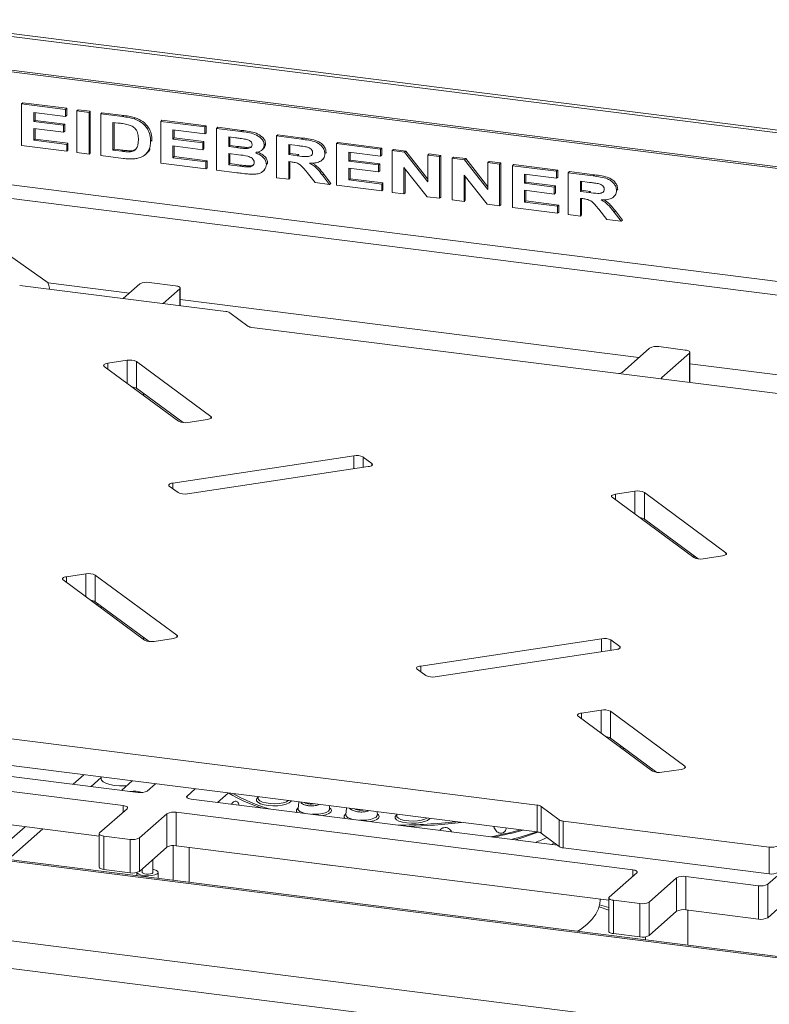
# Paper-space layout 'Blatt2' of a CAD drawing. Units: millimetres. Extents: x 5 to 415, y 5 to 292.
# Drawn here: x 270 to 285, y 132 to 151 of the extents above; entities that cross this region are included whole.
import ezdxf

# ---------------------------------------------------------------- set-up
doc = ezdxf.new("R2010")
doc.units = ezdxf.units.MM

psp = doc.layouts.new('Blatt2')

# ---------------------------------------------------------------- linework, layer by layer
at = {"color": 7, "linetype": 'Continuous', "lineweight": 15}
for p, q in [((267.2189, 151.3055), (293.7429, 147.9638)), ((267.2944, 151.3544), (293.8851, 148.0043)), ((269.7178, 149.6571), (269.7431, 149.6793)), ((269.7178, 148.8153), (269.7178, 149.6571)), ((269.7178, 149.6571), (270.6065, 149.5451)), ((269.7431, 149.6793), (270.6318, 149.5674)), ((270.6065, 149.4048), (269.9641, 149.4857)), ((269.9641, 149.4857), (269.9641, 149.3023)), ((270.6065, 149.5451), (270.6318, 149.5674)), ((270.6065, 149.5451), (270.6065, 149.4048)), ((270.6318, 149.5674), (270.6318, 149.4271)), ((270.8314, 149.5168), (270.8566, 149.539)), ((270.8314, 149.5168), (271.0777, 149.4857)), ((270.8314, 148.675), (270.8314, 149.5168)), ((270.8566, 149.539), (271.1029, 149.508)), ((271.0777, 149.4857), (271.1029, 149.508)), ((271.0777, 149.4857), (271.0777, 148.6439)), ((271.1029, 149.508), (271.1029, 148.6662)), ((269.9641, 149.3023), (269.9893, 149.3245)), ((269.9641, 149.3023), (270.5637, 149.2267)), ((269.9893, 149.4826), (269.9893, 149.3245)), ((269.9893, 149.3245), (270.589, 149.249)), ((270.6065, 149.4048), (270.6318, 149.4271)), ((271.3132, 149.4561), (271.3385, 149.4783)), ((271.3132, 149.4561), (271.7563, 149.4002)), ((271.3132, 148.6143), (271.3132, 149.4561)), ((271.3385, 149.4783), (271.7815, 149.4225)), ((271.6686, 149.271), (271.5595, 149.2847)), ((271.5595, 149.2847), (271.5595, 148.7235)), ((271.7563, 149.4002), (271.7815, 149.4225)), ((271.9848, 149.3554), (272.01, 149.3777)), ((272.5232, 149.3036), (272.5484, 149.3259)), ((272.5232, 148.4618), (272.5232, 149.3036)), ((272.5232, 149.3036), (273.4119, 149.1916)), ((272.5484, 149.3259), (273.4372, 149.2139)), ((270.5637, 149.0864), (269.9641, 149.162)), ((269.9641, 149.162), (269.9641, 148.9245)), ((269.9893, 149.1588), (269.9893, 148.9468)), ((270.5637, 149.2267), (270.589, 149.249)), ((270.5637, 149.2267), (270.5637, 149.0864)), ((270.5637, 149.0864), (270.589, 149.1087)), ((270.589, 149.249), (270.589, 149.1087)), ((271.5848, 149.2816), (271.5848, 148.7458)), ((273.4119, 149.0513), (272.7695, 149.1323)), ((272.7695, 149.1323), (272.7695, 148.9488)), ((272.7947, 149.1291), (272.7947, 148.9711)), ((273.4119, 149.1916), (273.4372, 149.2139)), ((273.4119, 149.1916), (273.4119, 149.0513)), ((273.4372, 149.2139), (273.4372, 149.0736)), ((273.6475, 149.162), (273.6727, 149.1842)), ((273.6475, 149.162), (274.136, 149.1004)), ((273.6475, 148.3202), (273.6475, 149.162)), ((273.6727, 149.1842), (274.1613, 149.1227)), ((274.136, 149.1004), (274.1613, 149.1227)), ((269.9641, 148.9245), (269.9893, 148.9468)), ((269.9641, 148.9245), (270.6279, 148.8409)), ((269.9893, 148.9468), (270.6532, 148.8632)), ((272.3197, 148.9003), (272.345, 148.9225)), ((272.345, 148.9225), (272.3435, 148.908)), ((272.7695, 148.9488), (272.7947, 148.9711)), ((272.7695, 148.9488), (273.3691, 148.8733)), ((272.7947, 148.9711), (273.3943, 148.8955)), ((273.3691, 148.8733), (273.3943, 148.8955)), ((273.3943, 148.8955), (273.3943, 148.7553)), ((273.4119, 149.0513), (273.4372, 149.0736)), ((274.0338, 148.973), (273.8938, 148.9906)), ((273.8938, 148.9906), (273.8938, 148.7964)), ((273.919, 148.9875), (273.919, 148.8187)), ((274.8574, 149.0095), (274.8827, 149.0318)), ((274.8574, 148.1677), (274.8574, 149.0095)), ((274.8574, 149.0095), (275.3637, 148.9457)), ((274.8827, 149.0318), (275.389, 148.968)), ((275.3637, 148.9457), (275.389, 148.968)), ((270.6279, 148.7006), (269.7178, 148.8153)), ((270.6279, 148.8409), (270.6532, 148.8632)), ((270.6279, 148.8409), (270.6279, 148.7006)), ((270.6279, 148.7006), (270.6532, 148.7229)), ((270.6532, 148.8632), (270.6532, 148.7229)), ((271.5595, 148.7235), (271.5848, 148.7458)), ((271.5595, 148.7235), (271.7407, 148.7007)), ((271.5848, 148.7458), (271.7659, 148.723)), ((271.7407, 148.7007), (271.7659, 148.723)), ((271.8874, 148.6903), (271.9127, 148.7126)), ((272.2829, 148.7258), (272.3082, 148.7481)), ((273.3691, 148.733), (272.7695, 148.8085)), ((272.7695, 148.8085), (272.7695, 148.5711)), ((272.7947, 148.8053), (272.7947, 148.5934)), ((273.3691, 148.8733), (273.3691, 148.733)), ((273.3691, 148.733), (273.3943, 148.7553)), ((273.8938, 148.7964), (273.919, 148.8187)), ((273.8938, 148.7964), (274.0535, 148.7763)), ((273.919, 148.8187), (274.0788, 148.7985)), ((274.0535, 148.7763), (274.0788, 148.7985)), ((274.2307, 148.7568), (274.256, 148.7791)), ((274.256, 148.7791), (274.3431, 148.7912)), ((274.5583, 148.7223), (274.5867, 148.7473)), ((274.6112, 148.8288), (274.6364, 148.851)), ((275.2899, 148.8147), (275.1037, 148.8382)), ((275.1037, 148.8382), (275.1037, 148.6332)), ((275.129, 148.835), (275.129, 148.6554)), ((276.0674, 148.8571), (276.0926, 148.8794)), ((276.0674, 148.0153), (276.0674, 148.8571)), ((276.0674, 148.8571), (276.9561, 148.7451)), ((276.0926, 148.8794), (276.9814, 148.7674)), ((276.9561, 148.7451), (276.9814, 148.7674)), ((276.9561, 148.7451), (276.9561, 148.6048)), ((276.9814, 148.7674), (276.9814, 148.6271)), ((277.1917, 148.7154), (277.2169, 148.7377)), ((277.1917, 147.8736), (277.1917, 148.7154)), ((277.1917, 148.7154), (277.4375, 148.6845)), ((277.2169, 148.7377), (277.4627, 148.7067)), ((277.4375, 148.6845), (277.4627, 148.7067)), ((277.4627, 148.7067), (277.9091, 148.1401)), ((271.0777, 148.6439), (270.8314, 148.675)), ((271.0777, 148.6439), (271.1029, 148.6662)), ((271.7695, 148.5568), (271.3132, 148.6143)), ((272.2088, 148.6313), (272.2372, 148.6563)), ((272.7695, 148.5711), (272.7947, 148.5934)), ((272.7695, 148.5711), (273.4333, 148.4875)), ((272.7947, 148.5934), (273.4586, 148.5097)), ((273.4333, 148.4875), (273.4586, 148.5097)), ((273.4586, 148.5097), (273.4586, 148.3694)), ((274.09, 148.6314), (273.8938, 148.6561)), ((273.8938, 148.6561), (273.8938, 148.4294)), ((273.919, 148.6529), (273.919, 148.4517)), ((275.1037, 148.6332), (275.129, 148.6554)), ((275.1037, 148.6332), (275.2802, 148.6109)), ((275.1527, 148.4867), (275.1037, 148.4929)), ((275.1037, 148.4929), (275.1037, 148.1367)), ((275.129, 148.6554), (275.3055, 148.6332)), ((275.2802, 148.6109), (275.3055, 148.6332)), ((275.7736, 148.523), (275.802, 148.548)), ((275.8318, 148.6536), (275.8571, 148.6758)), ((275.8571, 148.6758), (275.8553, 148.6622)), ((276.9561, 148.6048), (276.3137, 148.6858)), ((276.3137, 148.6858), (276.3137, 148.5023)), ((276.3137, 148.5023), (276.3389, 148.5246)), ((276.3137, 148.5023), (276.9133, 148.4267)), ((276.3389, 148.6826), (276.3389, 148.5246)), ((276.3389, 148.5246), (276.9385, 148.449)), ((276.9561, 148.6048), (276.9814, 148.6271)), ((277.4375, 148.6845), (277.9091, 148.0858)), ((277.9091, 148.6251), (277.9344, 148.6473)), ((277.9091, 148.0858), (277.9091, 148.6251)), ((277.9091, 148.6251), (278.1447, 148.5954)), ((277.9344, 148.6473), (278.1699, 148.6177)), ((278.1447, 148.5954), (278.1699, 148.6177)), ((278.1447, 148.5954), (278.1447, 147.7536)), ((278.1699, 148.6177), (278.1699, 147.7759)), ((278.4016, 148.563), (278.4269, 148.5853)), ((278.4016, 147.7212), (278.4016, 148.563)), ((278.4016, 148.563), (278.6474, 148.532)), ((278.4269, 148.5853), (278.6727, 148.5543)), ((278.6474, 148.532), (278.6727, 148.5543)), ((278.6474, 148.532), (279.1191, 147.9333)), ((278.6727, 148.5543), (279.1191, 147.9877)), ((279.1191, 148.4726), (279.1443, 148.4949)), ((279.1443, 148.4949), (279.3799, 148.4652)), ((273.4333, 148.3472), (272.5232, 148.4618)), ((273.4333, 148.4875), (273.4333, 148.3472)), ((273.4333, 148.3472), (273.4586, 148.3694)), ((274.0565, 148.2686), (273.6475, 148.3202)), ((273.8938, 148.4294), (273.919, 148.4517)), ((273.8938, 148.4294), (274.1188, 148.4011)), ((273.919, 148.4517), (274.144, 148.4234)), ((274.1188, 148.4011), (274.144, 148.4234)), ((274.2854, 148.3853), (274.3107, 148.4076)), ((274.5852, 148.2984), (274.6137, 148.3235)), ((274.654, 148.4374), (274.6792, 148.4596)), ((275.129, 148.4897), (275.129, 148.159)), ((276.9133, 148.2865), (276.3137, 148.362)), ((276.3137, 148.362), (276.3137, 148.1246)), ((276.3389, 148.3588), (276.3389, 148.1468)), ((276.9133, 148.4267), (276.9385, 148.449)), ((276.9133, 148.4267), (276.9133, 148.2865)), ((276.9133, 148.2865), (276.9385, 148.3087)), ((276.9385, 148.449), (276.9385, 148.3087)), ((277.8919, 147.7854), (277.4273, 148.3753)), ((277.4273, 148.3753), (277.4273, 147.844)), ((277.4525, 148.3433), (277.4525, 147.8662)), ((279.1191, 148.4726), (279.3546, 148.4429)), ((279.1191, 147.9333), (279.1191, 148.4726)), ((279.3546, 148.4429), (279.3799, 148.4652)), ((279.3546, 148.4429), (279.3546, 147.6011)), ((279.3799, 148.4652), (279.3799, 147.6234)), ((279.6116, 148.4106), (279.6369, 148.4328)), ((279.6116, 147.5688), (279.6116, 148.4106)), ((279.6116, 148.4106), (280.5003, 148.2986)), ((279.6369, 148.4328), (280.5256, 148.3209)), ((280.5003, 148.2986), (280.5256, 148.3209)), ((280.5003, 148.2986), (280.5003, 148.1583)), ((280.5256, 148.3209), (280.5256, 148.1806)), ((275.1037, 148.1367), (274.8574, 148.1677)), ((275.1037, 148.1367), (275.129, 148.159)), ((275.6391, 148.0693), (275.4745, 148.2757)), ((275.7838, 148.2176), (275.8091, 148.2399)), ((275.7838, 148.2176), (275.9282, 148.0328)), ((275.8091, 148.2399), (275.9534, 148.0551)), ((276.3137, 148.1246), (276.3389, 148.1468)), ((276.3137, 148.1246), (276.9775, 148.0409)), ((276.3389, 148.1468), (277.0028, 148.0632)), ((279.1018, 147.633), (278.6372, 148.2229)), ((278.6372, 148.2229), (278.6372, 147.6915)), ((278.6625, 148.1908), (278.6625, 147.7138)), ((280.5003, 148.1583), (279.8579, 148.2392)), ((279.8579, 148.2392), (279.8579, 148.0558)), ((279.8831, 148.2361), (279.8831, 148.078)), ((280.5003, 148.1583), (280.5256, 148.1806)), ((280.7359, 148.2689), (280.7612, 148.2912)), ((280.7359, 147.4271), (280.7359, 148.2689)), ((280.7359, 148.2689), (281.2422, 148.2051)), ((280.7612, 148.2912), (281.2674, 148.2274)), ((281.1684, 148.0741), (280.9822, 148.0976)), ((280.9822, 148.0976), (280.9822, 147.8925)), ((281.0074, 148.0944), (281.0074, 147.9148)), ((281.2422, 148.2051), (281.2674, 148.2274)), ((267.4919, 148.001), (270.2518, 146.0467)), ((275.9282, 148.0328), (275.6391, 148.0693)), ((275.9282, 148.0328), (275.9534, 148.0551)), ((276.9775, 147.9006), (276.0674, 148.0153)), ((276.9775, 148.0409), (277.0028, 148.0632)), ((276.9775, 148.0409), (276.9775, 147.9006)), ((276.9775, 147.9006), (277.0028, 147.9229)), ((277.0028, 148.0632), (277.0028, 147.9229)), ((279.8579, 148.0558), (279.8831, 148.078)), ((279.8579, 148.0558), (280.4575, 147.9802)), ((280.4575, 147.8399), (279.8579, 147.9155)), ((279.8579, 147.9155), (279.8579, 147.678)), ((279.8831, 148.078), (280.4828, 148.0025)), ((279.8831, 147.9123), (279.8831, 147.7003)), ((280.4575, 147.9802), (280.4828, 148.0025)), ((280.4575, 147.9802), (280.4575, 147.8399)), ((280.4828, 148.0025), (280.4828, 147.8622)), ((280.9822, 147.8925), (281.0074, 147.9148)), ((281.0074, 147.9148), (281.1839, 147.8926)), ((281.7103, 147.9129), (281.7355, 147.9352)), ((281.7355, 147.9352), (281.7337, 147.9216)), ((277.4273, 147.844), (277.1917, 147.8736)), ((277.4273, 147.844), (277.4525, 147.8662)), ((278.1447, 147.7536), (277.8919, 147.7854)), ((278.1447, 147.7536), (278.1699, 147.7759)), ((278.6372, 147.6915), (278.4016, 147.7212)), ((278.6372, 147.6915), (278.6625, 147.7138)), ((279.8579, 147.678), (279.8831, 147.7003)), ((279.8831, 147.7003), (280.547, 147.6167)), ((280.4575, 147.8399), (280.4828, 147.8622)), ((280.9822, 147.8925), (281.1587, 147.8703)), ((281.0312, 147.7461), (280.9822, 147.7522)), ((280.9822, 147.7522), (280.9822, 147.3961)), ((281.0074, 147.7491), (281.0074, 147.4184)), ((281.1587, 147.8703), (281.1839, 147.8926)), ((281.652, 147.7824), (281.6804, 147.8074)), ((279.3546, 147.6011), (279.1018, 147.633)), ((279.3546, 147.6011), (279.3799, 147.6234)), ((280.5217, 147.4541), (279.6116, 147.5688)), ((279.8579, 147.678), (280.5217, 147.5944)), ((280.5217, 147.5944), (280.547, 147.6167)), ((280.5217, 147.5944), (280.5217, 147.4541)), ((280.547, 147.6167), (280.547, 147.4764)), ((281.5176, 147.3286), (281.3529, 147.535)), ((281.6623, 147.477), (281.6875, 147.4993)), ((281.6875, 147.4993), (281.8319, 147.3145)), ((280.5217, 147.4541), (280.547, 147.4764)), ((280.9822, 147.3961), (280.7359, 147.4271)), ((280.9822, 147.3961), (281.0074, 147.4184)), ((281.8067, 147.2922), (281.5176, 147.3286)), ((281.6623, 147.477), (281.8067, 147.2922)), ((281.8067, 147.2922), (281.8319, 147.3145)), ((273.8347, 145.4714), (269.6807, 145.9947)), ((272.1053, 146.0286), (271.7686, 145.7317)), ((272.824, 145.989), (272.2895, 146.0563)), ((272.5704, 145.6307), (272.9071, 145.9276)), ((272.9164, 145.5871), (272.9164, 145.9444)), ((273.9144, 145.4464), (274.2813, 145.1755)), ((274.361, 145.1505), (288.9497, 143.3125)), ((282.3782, 144.7344), (281.8226, 144.2444)), ((283.0969, 144.6947), (282.5623, 144.7621)), ((282.6244, 144.1434), (283.18, 144.6334)), ((283.1892, 144.0383), (283.1892, 144.6502)), ((271.3854, 144.3648), (272.8842, 143.258)), ((271.8474, 144.4865), (271.4568, 144.4278)), ((273.5352, 143.356), (272.0364, 144.4627)), ((272.0364, 144.4627), (272.0364, 143.924)), ((272.9735, 143.232), (272.0364, 143.924)), ((272.1772, 143.7801), (272.1772, 143.82)), ((273.0732, 143.2342), (273.4638, 143.293)), ((276.4138, 142.5614), (272.7681, 142.0128)), ((276.7791, 142.4073), (276.6028, 142.5375)), ((273.062, 141.7958), (276.7077, 142.3443)), ((272.6966, 141.9498), (272.873, 141.8196)), ((282.0833, 141.8471), (281.6927, 141.7883)), ((283.918, 140.608), (282.2723, 141.8233)), ((282.2723, 141.8233), (282.2723, 141.2845)), ((281.6212, 141.7253), (283.267, 140.51)), ((283.3564, 140.484), (282.2723, 141.2845)), ((283.307, 140.5204), (283.2418, 140.5286)), ((283.456, 140.4862), (283.8466, 140.545)), ((271.0158, 140.1817), (270.6252, 140.1229)), ((272.8506, 138.9427), (271.2048, 140.1579)), ((271.2048, 140.1579), (271.2048, 139.6192)), ((270.5538, 140.06), (272.1995, 138.8447)), ((272.2889, 138.8187), (271.2048, 139.6192)), ((271.2616, 139.5772), (271.237, 139.5555)), ((271.32, 139.5341), (271.32, 139.4941)), ((272.1772, 138.8612), (272.1772, 138.9011)), ((272.3885, 138.8209), (272.7791, 138.8797)), ((281.4099, 138.8722), (277.7641, 138.3236)), ((281.7752, 138.7182), (281.5988, 138.8484)), ((278.058, 138.1066), (281.7037, 138.6552)), ((277.6927, 138.2606), (277.869, 138.1304)), ((281.3986, 137.4337), (281.008, 137.375)), ((283.0864, 136.3032), (281.5876, 137.4099)), ((281.5876, 137.4099), (281.5876, 136.8712)), ((265.5222, 137.3554), (280.1108, 135.5174)), ((280.9366, 137.312), (282.4354, 136.2052)), ((265.5222, 136.8167), (280.1108, 134.9787)), ((282.5248, 136.1792), (281.5876, 136.8712)), ((262.5604, 136.668), (271.7642, 135.5084)), ((264.6841, 136.7059), (272.0673, 135.7757)), ((281.8616, 136.6689), (281.8369, 136.6472)), ((282.6244, 136.1814), (283.015, 136.2402)), ((262.5604, 135.9946), (271.2825, 134.8957)), ((271.32, 136.0862), (271.32, 136.0502)), ((271.951, 136.0067), (271.7363, 135.8174)), ((272.2514, 135.8034), (272.4156, 135.9482)), ((273.2174, 135.8472), (273.0532, 135.7024)), ((258.5916, 135.7624), (384.4422, 119.9067)), ((384.4165, 119.9379), (258.7244, 135.7736)), ((273.1363, 135.641), (280.5195, 134.7108)), ((273.8855, 135.763), (273.6708, 135.5737)), ((274.492, 135.6866), (274.4893, 135.657)), ((271.8474, 135.447), (271.2918, 134.9571)), ((275.3052, 135.5841), (275.2921, 135.4429)), ((275.9289, 135.4429), (275.923, 135.5063)), ((276.267, 135.4629), (276.254, 135.322)), ((280.1108, 134.9787), (280.1108, 135.5174)), ((280.5574, 135.2215), (280.1905, 135.4925)), ((280.1905, 135.4925), (280.1905, 134.9537)), ((272.0936, 134.856), (272.6491, 135.346)), ((272.6491, 134.6726), (272.6491, 135.346)), ((272.8333, 135.3737), (282.0371, 134.2142)), ((272.8333, 135.3737), (272.8333, 134.7003)), ((276.8908, 135.322), (276.8849, 135.3851)), ((277.2835, 135.3349), (277.2808, 135.3062)), ((280.5574, 134.6828), (280.5574, 135.2215)), ((280.6371, 135.1966), (284.7912, 134.6732)), ((280.6371, 135.1966), (280.6371, 134.6578)), ((252.6734, 134.9014), (387.1722, 117.9561)), ((271.2825, 134.9402), (271.2825, 134.2668)), ((271.3749, 134.8957), (271.9094, 134.8283)), ((271.3749, 134.8957), (271.3749, 134.2222)), ((271.9094, 134.1549), (271.9094, 134.8283)), ((272.0936, 134.856), (272.0936, 134.1826)), ((280.5574, 134.6828), (280.1905, 134.9537)), ((272.0936, 134.1826), (272.6491, 134.6726)), ((272.772, 134.7032), (272.772, 134.0037)), ((272.8333, 134.7003), (281.5554, 133.6014)), ((273.0935, 134.6675), (273.0935, 133.9632)), ((280.3953, 134.7265), (280.4619, 134.7533)), ((280.6371, 134.6578), (284.7912, 134.1345)), ((284.7912, 134.1345), (284.7912, 134.6732)), ((272.3665, 134.1633), (272.3665, 134.4233)), ((252.3321, 134.3876), (387.2104, 117.3945)), ((271.3749, 134.2222), (271.9094, 134.1549)), ((272.1522, 134.2252), (272.1386, 134.2223)), ((272.1522, 134.2343), (272.1522, 134.1633)), ((272.045, 134.1612), (272.045, 134.0953)), ((272.4736, 134.0413), (272.4736, 134.1633)), ((282.1202, 134.1528), (281.5646, 133.6628)), ((282.3664, 133.5618), (282.922, 134.0518)), ((282.922, 133.3783), (282.922, 134.0518)), ((283.1061, 134.0795), (284.5761, 133.8943)), ((283.1061, 134.0795), (283.1061, 133.406)), ((284.7602, 133.922), (284.9622, 134.1002)), ((284.5761, 133.2208), (284.5761, 133.8943)), ((284.7602, 133.922), (284.7602, 133.2486)), ((281.3792, 133.5996), (281.3792, 133.6236)), ((281.5554, 133.646), (281.5554, 132.9725)), ((281.6478, 133.6014), (282.1823, 133.5341)), ((281.6478, 133.6014), (281.6478, 132.928)), ((281.5554, 133.4518), (281.3651, 133.5113)), ((282.1823, 132.8606), (282.1823, 133.5341)), ((282.3664, 133.5618), (282.3664, 132.8884)), ((283.1061, 133.406), (284.5761, 133.2208)), ((284.7602, 133.2486), (284.9622, 133.4267)), ((282.3664, 132.8884), (282.922, 133.3783)), ((283.1517, 132.696), (283.1517, 133.4003)), ((280.9506, 132.9733), (280.9506, 132.9879)), ((281.6478, 132.928), (282.1823, 132.8606)), ((282.2946, 132.8623), (282.2946, 132.804))]:
    psp.add_line(p, q, dxfattribs=at)
at = {"color": 8, "linetype": 'Continuous', "lineweight": 15}
for p, q in [((267.1968, 150.593), (292.2157, 147.4409)), ((267.1974, 150.6287), (292.2834, 147.4682)), ((289.4869, 145.5083), (267.1968, 148.3165)), ((289.3591, 145.246), (267.4919, 148.001)), ((271.8916, 145.8401), (270.2518, 146.0467)), ((272.9071, 145.5882), (272.9071, 145.9276)), ((282.1645, 144.5459), (272.9164, 145.711)), ((283.18, 144.0395), (283.18, 144.6334)), ((271.4568, 144.4278), (271.4568, 144.312)), ((271.8474, 144.0236), (271.8474, 144.4865)), ((289.6002, 143.6091), (283.1892, 144.4168)), ((282.6244, 144.1434), (282.6244, 144.1097)), ((273.5352, 143.3168), (273.5352, 143.356)), ((276.4138, 142.3001), (276.4138, 142.5614)), ((276.6028, 142.5375), (276.6028, 142.3286)), ((276.7791, 142.3682), (276.7791, 142.4073)), ((272.7681, 142.0128), (272.7681, 141.897)), ((281.6927, 141.7883), (281.6927, 141.6726)), ((282.0833, 141.3841), (282.0833, 141.8471)), ((283.918, 140.5688), (283.918, 140.608)), ((271.0158, 139.7188), (271.0158, 140.1817)), ((270.6252, 140.1229), (270.6252, 140.0072)), ((272.8506, 138.9035), (272.8506, 138.9427)), ((281.4099, 138.611), (281.4099, 138.8722)), ((281.5988, 138.8484), (281.5988, 138.6394)), ((281.7752, 138.679), (281.7752, 138.7182)), ((277.7641, 138.3236), (277.7641, 138.2079)), ((281.008, 137.375), (281.008, 137.2592)), ((281.3986, 136.9708), (281.3986, 137.4337)), ((281.7977, 136.6762), (281.7977, 136.7161)), ((283.0864, 136.264), (283.0864, 136.3032)), ((270.9761, 136.1295), (270.7614, 135.9402)), ((271.1185, 135.8952), (271.32, 136.0729)), ((273.0532, 135.7024), (273.0532, 135.6687)), ((271.7642, 135.3737), (271.7642, 135.5084)), ((269.7902, 135.0837), (269.0914, 134.4674)), ((269.4486, 134.4224), (270.1473, 135.0387)), ((282.0371, 134.0795), (282.0371, 134.2142)), ((281.5554, 133.4028), (281.3605, 133.4688))]:
    psp.add_line(p, q, dxfattribs=at)
at = {"color": 7, "linetype": 'Continuous', "lineweight": 15, "flags": 128}
for points in [[(272.9071, 145.9276), (272.9144, 145.9366), (272.9163, 145.9459), (272.9127, 145.9552), (272.9037, 145.964), (272.8897, 145.9721), (272.8713, 145.9792), (272.8491, 145.9849), (272.824, 145.989)], [(283.18, 144.6334), (283.1873, 144.6424), (283.1891, 144.6517), (283.1855, 144.6609), (283.1766, 144.6698), (283.1626, 144.6779), (283.1442, 144.6849), (283.122, 144.6906), (283.0969, 144.6947)], [(271.3854, 144.3648), (271.3764, 144.3736), (271.3728, 144.3829), (271.3747, 144.3922), (271.3819, 144.4012), (271.3944, 144.4096), (271.4114, 144.417), (271.4325, 144.4231), (271.4568, 144.4278)], [(273.5352, 143.356), (273.5442, 143.3471), (273.5478, 143.3379), (273.5459, 143.3286), (273.5386, 143.3196), (273.5262, 143.3112), (273.5091, 143.3038), (273.488, 143.2976), (273.4638, 143.293)], [(276.7791, 142.4073), (276.7881, 142.3985), (276.7917, 142.3892), (276.7898, 142.3799), (276.7826, 142.3709), (276.7701, 142.3625), (276.7531, 142.3551), (276.732, 142.349), (276.7077, 142.3443)], [(272.6966, 141.9498), (272.6877, 141.9586), (272.6841, 141.9679), (272.6859, 141.9772), (272.6932, 141.9862), (272.7056, 141.9946), (272.7227, 142.002), (272.7438, 142.0081), (272.7681, 142.0128)], [(281.6212, 141.7253), (281.6123, 141.7341), (281.6087, 141.7434), (281.6105, 141.7527), (281.6178, 141.7617), (281.6302, 141.7701), (281.6473, 141.7775), (281.6684, 141.7836), (281.6927, 141.7883)], [(283.918, 140.608), (283.927, 140.5992), (283.9306, 140.5899), (283.9287, 140.5806), (283.9214, 140.5716), (283.909, 140.5632), (283.8919, 140.5558), (283.8709, 140.5497), (283.8466, 140.545)], [(270.5538, 140.06), (270.5448, 140.0688), (270.5412, 140.0781), (270.5431, 140.0874), (270.5504, 140.0964), (270.5628, 140.1047), (270.5799, 140.1121), (270.6009, 140.1183), (270.6252, 140.1229)], [(272.8506, 138.9427), (272.8595, 138.9338), (272.8631, 138.9246), (272.8613, 138.9153), (272.854, 138.9062), (272.8416, 138.8979), (272.8245, 138.8905), (272.8034, 138.8843), (272.7791, 138.8797)], [(281.7752, 138.7182), (281.7841, 138.7093), (281.7877, 138.7001), (281.7859, 138.6908), (281.7786, 138.6818), (281.7662, 138.6734), (281.7491, 138.666), (281.728, 138.6598), (281.7037, 138.6552)], [(277.6927, 138.2606), (277.6837, 138.2695), (277.6801, 138.2787), (277.682, 138.288), (277.6892, 138.2971), (277.7017, 138.3054), (277.7187, 138.3128), (277.7398, 138.319), (277.7641, 138.3236)], [(280.9366, 137.312), (280.9276, 137.3208), (280.924, 137.3301), (280.9259, 137.3394), (280.9332, 137.3484), (280.9456, 137.3568), (280.9627, 137.3642), (280.9838, 137.3703), (281.008, 137.375)], [(283.0864, 136.3032), (283.0954, 136.2943), (283.099, 136.2851), (283.0972, 136.2758), (283.0899, 136.2668), (283.0774, 136.2584), (283.0604, 136.251), (283.0393, 136.2449), (283.015, 136.2402)], [(271.32, 136.0502), (271.3275, 136.0237), (271.3605, 135.9897), (271.4179, 135.9594), (271.496, 135.9348), (271.5901, 135.9175), (271.6941, 135.9085), (271.8015, 135.9085), (271.8423, 135.9108)], [(273.1363, 135.641), (273.1112, 135.6451), (273.089, 135.6508), (273.0706, 135.6579), (273.0566, 135.6659), (273.0477, 135.6748), (273.044, 135.684), (273.0459, 135.6934), (273.0532, 135.7024)], [(271.7642, 135.5084), (271.7893, 135.5043), (271.8115, 135.4986), (271.83, 135.4916), (271.8439, 135.4835), (271.8529, 135.4746), (271.8565, 135.4654), (271.8546, 135.4561), (271.8474, 135.447)], [(271.2918, 134.9571), (271.2845, 134.9481), (271.2826, 134.9387), (271.2862, 134.9295), (271.2952, 134.9206), (271.3092, 134.9125), (271.3276, 134.9055), (271.3498, 134.8998), (271.3749, 134.8957)], [(271.3749, 134.2222), (271.3498, 134.2264), (271.3276, 134.2321), (271.3092, 134.2391), (271.2952, 134.2472), (271.2862, 134.256), (271.2826, 134.2653), (271.2825, 134.2668)], [(272.0808, 134.1238), (272.1322, 134.1058), (272.1988, 134.0948), (272.2728, 134.092), (272.3451, 134.0979), (272.4071, 134.1116), (272.4513, 134.1316), (272.4723, 134.1554), (272.4676, 134.1801), (272.4378, 134.2029), (272.3865, 134.2208), (272.3665, 134.2252)], [(275.5727, 134.3552), (275.7716, 134.3281), (275.9745, 134.3045)], [(282.0371, 134.2142), (282.0622, 134.21), (282.0844, 134.2043), (282.1028, 134.1973), (282.1168, 134.1892), (282.1258, 134.1804), (282.1294, 134.1711), (282.1275, 134.1618), (282.1202, 134.1528)], [(272.0451, 134.1612), (272.051, 134.1465), (272.0808, 134.1238)], [(272.1522, 134.1633), (272.1542, 134.1564), (272.1701, 134.1436)], [(272.1701, 134.1436), (272.1996, 134.1337), (272.2381, 134.1283), (272.2799, 134.1283), (272.3186, 134.1336), (272.3482, 134.1434), (272.3643, 134.1563), (272.3665, 134.1633)], [(281.5646, 133.6628), (281.5573, 133.6538), (281.5555, 133.6445), (281.5591, 133.6352), (281.5681, 133.6264), (281.582, 133.6183), (281.6005, 133.6113), (281.6227, 133.6056), (281.6478, 133.6014)], [(280.9322, 132.9756), (280.9847, 133.0115), (281.1116, 133.1113), (281.2146, 133.2142), (281.293, 133.3194), (281.3465, 133.4264), (281.3746, 133.5344), (281.3792, 133.5996)], [(281.6478, 132.928), (281.6227, 132.9321), (281.6005, 132.9378), (281.582, 132.9449), (281.5681, 132.9529), (281.5591, 132.9618), (281.5555, 132.971), (281.5554, 132.9725)]]:
    psp.add_lwpolyline(points, dxfattribs=at)
at = {"color": 8, "linetype": 'Continuous', "lineweight": 15, "flags": 128}
for points in [[(275.1567, 135.6028), (275.1495, 135.5921), (275.1118, 135.5625), (275.0516, 135.5374), (274.9733, 135.5186), (274.8827, 135.5076), (274.7865, 135.5051), (274.6919, 135.5114), (274.6059, 135.526), (274.5349, 135.5477), (274.4841, 135.575), (274.4573, 135.6059), (274.4565, 135.6381), (274.4817, 135.6691), (274.491, 135.6758)], [(274.4893, 135.657), (274.4944, 135.6345), (274.5234, 135.6058), (274.5754, 135.581), (274.6462, 135.5622), (274.7301, 135.5507), (274.8203, 135.5476), (274.9094, 135.5531), (274.9904, 135.5667), (275.0565, 135.5874), (275.0983, 135.6102)], [(275.2745, 135.3716), (275.26, 135.3919), (275.2592, 135.424), (275.2845, 135.455), (275.2938, 135.4618)], [(275.2921, 135.4429), (275.2972, 135.4204), (275.3261, 135.3918), (275.3781, 135.367), (275.4311, 135.3519)], [(275.5708, 135.3343), (275.623, 135.3335), (275.7122, 135.339), (275.7931, 135.3526), (275.8593, 135.3733), (275.9052, 135.3994), (275.9274, 135.4287), (275.9289, 135.4429)], [(275.9272, 135.4618), (275.9507, 135.4417), (275.9646, 135.4099), (275.9523, 135.378), (275.9146, 135.3484), (275.8544, 135.3233), (275.7885, 135.3069)], [(276.2367, 135.2504), (276.2219, 135.271), (276.2211, 135.3031), (276.2464, 135.3341), (276.2557, 135.3409)], [(276.254, 135.322), (276.2591, 135.2995), (276.288, 135.2709), (276.34, 135.2461), (276.3961, 135.2303)], [(276.5291, 135.2135), (276.5849, 135.2126), (276.6741, 135.2181), (276.755, 135.2318), (276.8212, 135.2524), (276.8672, 135.2785), (276.8893, 135.3078), (276.8908, 135.322)], [(276.8891, 135.3409), (276.9126, 135.3208), (276.9265, 135.289), (276.9142, 135.2571), (276.8765, 135.2275), (276.8163, 135.2024), (276.7495, 135.1858)], [(277.9478, 135.2512), (277.9411, 135.2412), (277.9034, 135.2116), (277.8431, 135.1865), (277.7648, 135.1678), (277.6742, 135.1568), (277.578, 135.1543), (277.4835, 135.1606), (277.3975, 135.1751), (277.3264, 135.1969), (277.2756, 135.2242), (277.2488, 135.2551), (277.248, 135.2872), (277.2733, 135.3183), (277.2826, 135.325)], [(277.2808, 135.3062), (277.286, 135.2836), (277.3149, 135.255), (277.3669, 135.2302), (277.4377, 135.2113), (277.5216, 135.1999), (277.6118, 135.1968), (277.701, 135.2022), (277.7819, 135.2159), (277.8481, 135.2365), (277.8889, 135.2586)]]:
    psp.add_lwpolyline(points, dxfattribs=at)
at = {"color": 7, "linetype": 'Continuous', "lineweight": 15}
for centre, radius, start, end in [((272.2369, 145.78), 0.2813, 79.22613, 117.8883), ((273.8216, 145.29), 0.1819, 59.34263, 85.88946), ((274.374, 145.3319), 0.1819, 239.34263, 265.88946), ((282.5098, 144.4858), 0.2813, 79.22613, 117.8883), ((271.9061, 144.1903), 0.302, 64.43637, 101.20212), ((281.7376, 144.3681), 0.1501, 276.64534, 304.50884), ((282.636, 144.1265), 0.0204, 124.54684, 235.45316), ((271.935, 143.7422), 0.2082, 60.83656, 86.67074), ((273.0145, 143.5305), 0.302, 244.43637, 281.20212), ((276.4725, 142.2651), 0.302, 64.43637, 101.20212), ((273.0033, 142.092), 0.302, 244.43637, 281.20212), ((282.142, 141.5508), 0.302, 64.43637, 101.20212), ((282.1708, 141.1027), 0.2082, 60.83656, 86.67074), ((283.3973, 140.7825), 0.302, 244.43637, 281.20212), ((271.0745, 139.8855), 0.302, 64.43637, 101.20212), ((271.1034, 139.4374), 0.2082, 60.83656, 86.67074), ((272.3299, 139.1171), 0.302, 244.43637, 281.20212), ((281.4685, 138.576), 0.302, 64.43637, 101.20212), ((277.9993, 138.4028), 0.302, 244.43637, 281.20212), ((281.4573, 137.1375), 0.302, 64.43637, 101.20212), ((281.4862, 136.6894), 0.2082, 60.83656, 86.67074), ((282.5657, 136.4777), 0.302, 244.43637, 281.20212), ((271.9671, 135.0666), 0.733, 74.9507, 95.17358), ((272.1199, 136.052), 0.2813, 259.22613, 297.8883), ((275.6954, 138.8094), 3.5081, 240.65104, 253.66984), ((280.0978, 135.336), 0.1819, 59.34263, 85.88946), ((272.7807, 135.0974), 0.2813, 79.22613, 117.8883), ((280.6502, 135.378), 0.1819, 239.34263, 265.88946), ((277.2557, 145.7225), 10.6075, 270.29629, 276.58946), ((271.962, 135.1046), 0.2813, 259.22613, 297.8883), ((278.2229, 140.4334), 5.7704, 283.72058, 289.05384), ((278.4964, 138.957), 4.301, 285.78666, 292.25747), ((278.8098, 138.203), 3.6614, 290.20606, 294.22455), ((280.0978, 134.7973), 0.1819, 59.34263, 85.88946), ((272.7807, 134.424), 0.2813, 79.22613, 117.8883), ((280.6502, 134.8392), 0.1819, 239.34263, 265.88946), ((284.8437, 134.9495), 0.2813, 259.22613, 297.8883), ((271.962, 134.4312), 0.2813, 259.22613, 297.8883), ((283.0536, 133.8032), 0.2813, 79.22613, 117.8883), ((284.8437, 134.4108), 0.2813, 259.22613, 297.8883), ((284.6286, 134.1706), 0.2813, 259.22613, 297.8883), ((282.2349, 133.8104), 0.2813, 259.22613, 297.8883), ((283.0536, 133.1297), 0.2813, 79.22613, 117.8883), ((284.6286, 133.4972), 0.2813, 259.22613, 297.8883), ((282.2349, 133.137), 0.2813, 259.22613, 297.8883)]:
    psp.add_arc(centre, radius, start, end, dxfattribs=at)
at = {"color": 8, "linetype": 'Continuous', "lineweight": 15}
for centre, radius, start, end in [((275.4921, 138.3845), 3.0698, 238.70126, 252.12791), ((277.267, 145.6323), 10.5441, 271.28243, 277.18078), ((277.8882, 141.8501), 7.0869, 280.44108, 285.48296), ((277.8993, 141.7961), 7.05, 280.8926, 285.86266)]:
    psp.add_arc(centre, radius, start, end, dxfattribs=at)
for centre, major_axis, ratio, start_param, end_param in [((275.604, 135.7046), (0.259, 0.045), 0.6087213, 3.8316867, 4.2463705), ((275.604, 135.7046), (0.259, 0.045), 0.6087213, 4.2463705, 4.6600779), ((276.5715, 135.5833), (0.2604, 0.0063), 0.6393815, 4.1062886, 4.6507085), ((276.5715, 135.5833), (0.2604, 0.0063), 0.6393815, 4.6507085, 4.8562205)]:
    psp.add_ellipse(centre, major_axis=major_axis, ratio=ratio, start_param=start_param, end_param=end_param, dxfattribs=at)
at = {"color": 7, "linetype": 'Continuous', "lineweight": 15}
for points, knots in [([(271.7563, 149.4002), (271.7991, 149.3947), (271.8757, 149.3848), (271.9515, 149.3644), (271.9848, 149.3554)], [0, 0, 0, 0, 0.5601206, 1, 1, 1, 1]), ([(271.7815, 149.4225), (271.8244, 149.417), (271.9009, 149.407), (271.9767, 149.3867), (272.01, 149.3777)], [0, 0, 0, 0, 0.5601206, 1, 1, 1, 1]), ([(271.9848, 149.3554), (272.0371, 149.3335), (272.1416, 149.2898), (272.2556, 149.1677), (272.3137, 149.03), (272.3177, 148.9436), (272.3197, 148.9003)], [0, 0, 0, 0, 0.2801151, 0.5594866, 0.7793825, 1, 1, 1, 1]), ([(272.01, 149.3777), (272.0624, 149.3558), (272.1669, 149.3121), (272.2808, 149.19), (272.3389, 149.0523), (272.343, 148.9658), (272.345, 148.9225)], [0, 0, 0, 0, 0.2801151, 0.5594866, 0.7793825, 1, 1, 1, 1]), ([(271.8677, 149.2378), (271.8306, 149.2454), (271.7643, 149.259), (271.6978, 149.2673), (271.6686, 149.271)], [0, 0, 0, 0, 0.5598677, 1, 1, 1, 1]), ([(272.0735, 148.939), (272.0727, 148.9751), (272.071, 149.0468), (272.0274, 149.1466), (271.9499, 149.2103), (271.8951, 149.2286), (271.8677, 149.2378)], [0, 0, 0, 0, 0.2809831, 0.5596614, 0.7793995, 1, 1, 1, 1]), ([(274.136, 149.1004), (274.1837, 149.094), (274.2791, 149.0813), (274.4231, 149.0516), (274.5327, 148.9838), (274.6003, 148.9027), (274.6075, 148.8534), (274.6112, 148.8288)], [0, 0, 0, 0, 0.25103, 0.5015732, 0.7506295, 0.8756283, 1, 1, 1, 1]), ([(274.1613, 149.1227), (274.209, 149.1163), (274.3043, 149.1036), (274.4483, 149.0738), (274.558, 149.0061), (274.6255, 148.9249), (274.6328, 148.8756), (274.6364, 148.851)], [0, 0, 0, 0, 0.25103, 0.5015732, 0.7506295, 0.8756283, 1, 1, 1, 1]), ([(271.8874, 148.6903), (271.9215, 148.6938), (271.9893, 148.7007), (272.0504, 148.7747), (272.0711, 148.8582), (272.0727, 148.9121), (272.0735, 148.939)], [0, 0, 0, 0, 0.2802391, 0.5580707, 0.7787663, 1, 1, 1, 1]), ([(272.3197, 148.9003), (272.3184, 148.8658), (272.316, 148.8041), (272.293, 148.7497), (272.2829, 148.7258)], [0, 0, 0, 0, 0.5600927, 1, 1, 1, 1]), ([(274.2421, 148.9439), (274.2032, 148.9499), (274.1338, 148.9606), (274.0643, 148.9692), (274.0338, 148.973)], [0, 0, 0, 0, 0.5599735, 1, 1, 1, 1]), ([(274.3649, 148.8355), (274.3639, 148.8464), (274.3618, 148.8682), (274.342, 148.8974), (274.303, 148.9281), (274.2672, 148.9374), (274.2421, 148.9439)], [0, 0, 0, 0, 0.18666677, 0.37313771, 0.56019439, 1, 1, 1, 1]), ([(275.3637, 148.9457), (275.4123, 148.9389), (275.5094, 148.9252), (275.6317, 148.8978), (275.7227, 148.8489), (275.7803, 148.7958), (275.8238, 148.7284), (275.8292, 148.6785), (275.8318, 148.6536)], [0, 0, 0, 0, 0.2506119, 0.5008119, 0.6258568, 0.7507571, 0.8754479, 1, 1, 1, 1]), ([(275.389, 148.968), (275.4376, 148.9612), (275.5347, 148.9475), (275.6569, 148.92), (275.748, 148.8711), (275.8056, 148.818), (275.8491, 148.7507), (275.8544, 148.7008), (275.8571, 148.6758)], [0, 0, 0, 0, 0.2506119, 0.5008119, 0.6258568, 0.7507571, 0.8754479, 1, 1, 1, 1]), ([(271.7407, 148.7007), (271.7682, 148.6972), (271.8172, 148.6911), (271.866, 148.6905), (271.8874, 148.6903)], [0, 0, 0, 0, 0.560115, 1, 1, 1, 1]), ([(271.7659, 148.723), (271.7934, 148.7195), (271.8425, 148.7133), (271.8912, 148.7128), (271.9127, 148.7126)], [0, 0, 0, 0, 0.560115, 1, 1, 1, 1]), ([(271.9127, 148.7126), (271.9488, 148.7136), (271.9958, 148.7149), (272.0221, 148.7485), (272.0282, 148.7563)], [0, 0, 0, 0, 0.767745, 1, 1, 1, 1]), ([(272.2829, 148.7258), (272.2641, 148.6957), (272.2305, 148.642), (272.1776, 148.6082), (272.1543, 148.5933)], [0, 0, 0, 0, 0.55965018, 1, 1, 1, 1]), ([(272.3082, 148.7481), (272.2906, 148.7167), (272.2711, 148.682), (272.2396, 148.6595), (272.2365, 148.6573)], [0, 0, 0, 0, 0.901246, 1, 1, 1, 1]), ([(274.0535, 148.7763), (274.0866, 148.772), (274.1457, 148.7643), (274.2047, 148.7591), (274.2307, 148.7568)], [0, 0, 0, 0, 0.5600251, 1, 1, 1, 1]), ([(274.0788, 148.7985), (274.1119, 148.7942), (274.171, 148.7866), (274.23, 148.7814), (274.256, 148.7791)], [0, 0, 0, 0, 0.5600251, 1, 1, 1, 1]), ([(274.2307, 148.7568), (274.261, 148.7573), (274.3065, 148.758), (274.3495, 148.7868), (274.3633, 148.8128), (274.3644, 148.8279), (274.3649, 148.8355)], [0, 0, 0, 0, 0.4999569, 0.7493494, 0.8746121, 1, 1, 1, 1]), ([(274.6112, 148.8288), (274.6066, 148.8039), (274.5975, 148.7539), (274.5304, 148.6947), (274.4694, 148.6786), (274.4321, 148.6687)], [0, 0, 0, 0, 0.2786762, 0.559238, 1, 1, 1, 1]), ([(274.4574, 148.691), (274.487, 148.6797), (274.546, 148.6572), (274.619, 148.6028), (274.6704, 148.5333), (274.6763, 148.4842), (274.6792, 148.4596)], [0, 0, 0, 0, 0.28088473, 0.56095116, 0.78070272, 1, 1, 1, 1]), ([(274.6364, 148.851), (274.6326, 148.8254), (274.6265, 148.7839), (274.596, 148.7592), (274.5843, 148.7498)], [0, 0, 0, 0, 0.6182338, 1, 1, 1, 1]), ([(275.4639, 148.7901), (275.4315, 148.7952), (275.3735, 148.8044), (275.3155, 148.8116), (275.2899, 148.8147)], [0, 0, 0, 0, 0.5599572, 1, 1, 1, 1]), ([(275.5856, 148.6772), (275.583, 148.6938), (275.5779, 148.7271), (275.5292, 148.7704), (275.4887, 148.7827), (275.4639, 148.7901)], [0, 0, 0, 0, 0.2785993, 0.5586629, 1, 1, 1, 1]), ([(271.984, 148.5476), (271.9442, 148.5465), (271.873, 148.5444), (271.8011, 148.553), (271.7695, 148.5568)], [0, 0, 0, 0, 0.5597894, 1, 1, 1, 1]), ([(272.1543, 148.5933), (272.1241, 148.5804), (272.0701, 148.5575), (272.0103, 148.5507), (271.984, 148.5476)], [0, 0, 0, 0, 0.5594727, 1, 1, 1, 1]), ([(274.4077, 148.4757), (274.4056, 148.4917), (274.4013, 148.5239), (274.3537, 148.5754), (274.2452, 148.6147), (274.1522, 148.6247), (274.09, 148.6314)], [0, 0, 0, 0, 0.1243524, 0.2490239, 0.4979922, 1, 1, 1, 1]), ([(274.4321, 148.6687), (274.4617, 148.6574), (274.5208, 148.6349), (274.5938, 148.5806), (274.6452, 148.511), (274.651, 148.4619), (274.654, 148.4374)], [0, 0, 0, 0, 0.28088473, 0.56095116, 0.78070272, 1, 1, 1, 1]), ([(275.2802, 148.6109), (275.3395, 148.6025), (275.4281, 148.5899), (275.5331, 148.5955), (275.5794, 148.6325), (275.5835, 148.6623), (275.5856, 148.6772)], [0, 0, 0, 0, 0.50238008, 0.75110884, 0.87570491, 1, 1, 1, 1]), ([(275.8318, 148.6536), (275.8306, 148.6359), (275.828, 148.6005), (275.7982, 148.5385), (275.7292, 148.4867), (275.6289, 148.4619), (275.5589, 148.4612), (275.5238, 148.4608)], [0, 0, 0, 0, 0.1251453, 0.2501914, 0.4990352, 0.7492449, 1, 1, 1, 1]), ([(274.1188, 148.4011), (274.1499, 148.397), (274.2055, 148.3898), (274.261, 148.3867), (274.2854, 148.3853)], [0, 0, 0, 0, 0.5600983, 1, 1, 1, 1]), ([(274.144, 148.4234), (274.1752, 148.4193), (274.2308, 148.4121), (274.2863, 148.409), (274.3107, 148.4076)], [0, 0, 0, 0, 0.5600983, 1, 1, 1, 1]), ([(274.2854, 148.3853), (274.3017, 148.3863), (274.3344, 148.3882), (274.3756, 148.4055), (274.4038, 148.4364), (274.4064, 148.4626), (274.4077, 148.4757)], [0, 0, 0, 0, 0.280673, 0.5606968, 0.7802499, 1, 1, 1, 1]), ([(274.3107, 148.4076), (274.3267, 148.4088), (274.3587, 148.4113), (274.3938, 148.4218), (274.405, 148.436), (274.4066, 148.438)], [0, 0, 0, 0, 0.4644847, 0.92789487, 1, 1, 1, 1]), ([(274.654, 148.4374), (274.6453, 148.3991), (274.6277, 148.3224), (274.537, 148.2609), (274.4421, 148.2364), (274.3801, 148.2371), (274.3492, 148.2375)], [0, 0, 0, 0, 0.2777764, 0.5576381, 0.7786209, 1, 1, 1, 1]), ([(275.4745, 148.2757), (275.4499, 148.3045), (275.401, 148.3621), (275.328, 148.4428), (275.2364, 148.476), (275.1807, 148.4831), (275.1527, 148.4867)], [0, 0, 0, 0, 0.2806858, 0.5603527, 0.7795313, 1, 1, 1, 1]), ([(275.5238, 148.4608), (275.5526, 148.444), (275.61, 148.4105), (275.6988, 148.3282), (275.7515, 148.2596), (275.7838, 148.2176)], [0, 0, 0, 0, 0.2800681, 0.5597866, 1, 1, 1, 1]), ([(275.5799, 148.4636), (275.598, 148.4528), (275.6447, 148.425), (275.7238, 148.3501), (275.7767, 148.2817), (275.8091, 148.2399)], [0, 0, 0, 0, 0.1979721, 0.5095878, 1, 1, 1, 1]), ([(274.3492, 148.2375), (274.316, 148.2403), (274.2614, 148.2448), (274.1853, 148.2534), (274.1209, 148.2609), (274.078, 148.266), (274.0565, 148.2686)], [0, 0, 0, 0, 0.3399823, 0.5599888, 0.7799936, 1, 1, 1, 1]), ([(281.2422, 148.2051), (281.2908, 148.1983), (281.3879, 148.1846), (281.5101, 148.1572), (281.6012, 148.1083), (281.6588, 148.0551), (281.7023, 147.9878), (281.7076, 147.9379), (281.7103, 147.9129)], [0, 0, 0, 0, 0.2506119, 0.5008119, 0.6258568, 0.7507571, 0.8754479, 1, 1, 1, 1]), ([(281.2674, 148.2274), (281.316, 148.2206), (281.4132, 148.2069), (281.5354, 148.1794), (281.6264, 148.1305), (281.684, 148.0774), (281.7275, 148.01), (281.7329, 147.9601), (281.7355, 147.9352)], [0, 0, 0, 0, 0.2506119, 0.5008119, 0.6258568, 0.7507571, 0.8754479, 1, 1, 1, 1]), ([(281.1587, 147.8703), (281.218, 147.8619), (281.3066, 147.8492), (281.4116, 147.8549), (281.4579, 147.8919), (281.462, 147.9217), (281.464, 147.9365)], [0, 0, 0, 0, 0.5023801, 0.7511088, 0.8757049, 1, 1, 1, 1]), ([(281.3424, 148.0495), (281.3099, 148.0546), (281.2519, 148.0638), (281.1939, 148.071), (281.1684, 148.0741)], [0, 0, 0, 0, 0.55995724, 1, 1, 1, 1]), ([(281.464, 147.9365), (281.4615, 147.9532), (281.4564, 147.9865), (281.4077, 148.0298), (281.3672, 148.042), (281.3424, 148.0495)], [0, 0, 0, 0, 0.2785993, 0.5586629, 1, 1, 1, 1]), ([(281.7103, 147.9129), (281.709, 147.8953), (281.7065, 147.8599), (281.6766, 147.7978), (281.6077, 147.7461), (281.5074, 147.7213), (281.4373, 147.7206), (281.4023, 147.7202)], [0, 0, 0, 0, 0.12514528, 0.25019136, 0.49903523, 0.74924492, 1, 1, 1, 1]), ([(281.3529, 147.535), (281.3284, 147.5639), (281.2794, 147.6215), (281.2065, 147.7022), (281.1148, 147.7354), (281.0591, 147.7425), (281.0312, 147.7461)], [0, 0, 0, 0, 0.2806858, 0.5603527, 0.7795313, 1, 1, 1, 1]), ([(281.4023, 147.7202), (281.431, 147.7034), (281.4885, 147.6699), (281.5772, 147.5875), (281.63, 147.519), (281.6623, 147.477)], [0, 0, 0, 0, 0.2800681, 0.5597866, 1, 1, 1, 1]), ([(281.4583, 147.7229), (281.4765, 147.7121), (281.5232, 147.6844), (281.6023, 147.6095), (281.6552, 147.5411), (281.6875, 147.4993)], [0, 0, 0, 0, 0.1979721, 0.5095878, 1, 1, 1, 1]), ([(270.2906, 145.914), (270.2857, 145.9332), (270.2703, 145.9935), (270.2593, 146.0252), (270.2518, 146.0467)], [0, 0, 0, 0, 0.3192076, 1, 1, 1, 1]), ([(274.0991, 135.5197), (274.098, 135.5277), (274.0951, 135.5492), (274.0812, 135.5766), (274.057, 135.5955), (274.0265, 135.5992), (273.9937, 135.5869), (273.9656, 135.5656), (273.9519, 135.5459), (273.947, 135.5389)], [0, 0, 0, 0, 0.0968825, 0.2596328, 0.4223855, 0.5850869, 0.7478008, 0.9105913, 1, 1, 1, 1]), ([(278.3847, 134.9798), (278.3819, 134.9867), (278.3732, 135.0085), (278.3441, 135.0373), (278.3022, 135.0609), (278.2548, 135.069), (278.2087, 135.0606), (278.1706, 135.0402), (278.1547, 135.0187), (278.1481, 135.0096)], [0, 0, 0, 0, 0.0754646, 0.2368161, 0.39824, 0.5596621, 0.7210095, 0.8823276, 1, 1, 1, 1]), ([(279.2414, 135.0882), (279.2414, 135.0867), (279.2414, 135.0696), (279.2551, 135.0371), (279.2817, 134.9972), (279.3193, 134.9679), (279.3617, 134.9527), (279.4043, 134.9533), (279.4382, 134.9669), (279.4542, 134.9825), (279.4603, 134.9885)], [0, 0, 0, 0, 0.0147293, 0.1633488, 0.3119362, 0.4605742, 0.6092664, 0.7579338, 0.9065369, 1, 1, 1, 1]), ([(279.4603, 134.9885), (279.4688, 134.9999), (279.4835, 135.0196), (279.4868, 135.0459), (279.4882, 135.0571)], [0, 0, 0, 0, 0.575445, 1, 1, 1, 1])]:
    psp.add_open_spline(points, degree=3, knots=knots, dxfattribs=at)
at = {"color": 8, "linetype": 'Continuous', "lineweight": 15}
for points, knots in [([(275.5034, 135.5067), (275.4817, 135.5106), (275.4306, 135.5198), (275.3735, 135.5452), (275.3527, 135.57), (275.3451, 135.5791)], [0, 0, 0, 0, 0.32012214, 0.75164379, 1, 1, 1, 1]), ([(275.7199, 135.5319), (275.7088, 135.5274), (275.6681, 135.511), (275.59, 135.501), (275.5303, 135.5049), (275.5034, 135.5067)], [0, 0, 0, 0, 0.1715699, 0.625869, 1, 1, 1, 1]), ([(276.5583, 135.3794), (276.5343, 135.3808), (276.4778, 135.3841), (276.3992, 135.4085), (276.3449, 135.4348), (276.3298, 135.4535), (276.3283, 135.4552)], [0, 0, 0, 0, 0.2604411, 0.6115133, 0.9636452, 1, 1, 1, 1]), ([(276.7176, 135.4062), (276.6929, 135.398), (276.6434, 135.3815), (276.5867, 135.3801), (276.5583, 135.3794)], [0, 0, 0, 0, 0.4983748, 1, 1, 1, 1])]:
    psp.add_open_spline(points, degree=3, knots=knots, dxfattribs=at)

doc.saveas('drawing.dxf')
